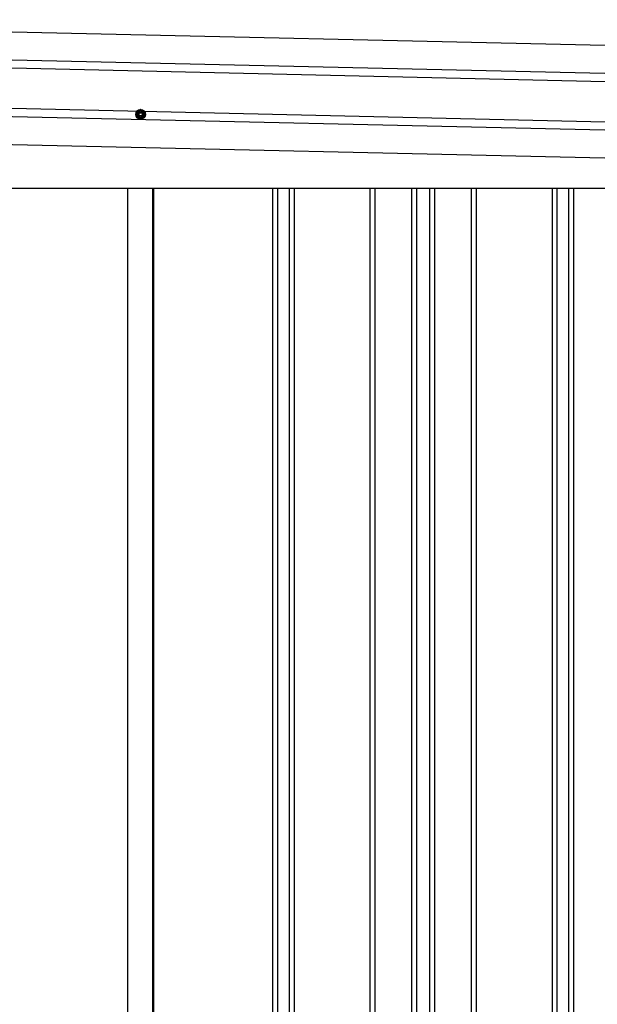
# Model space of a CAD drawing. Extents: x 543 to 20719, y 226 to 14052.
# Drawn here: x 6644 to 7361, y 11940 to 13161 of the extents above; entities that cross this region are included whole.
import ezdxf

# ---------------------------------------------------------------- set-up
doc = ezdxf.new("R2010")
doc.units = 0
doc.header["$LTSCALE"] = 50
doc.header["$MEASUREMENT"] = 0
doc.linetypes.add('HIDE-M', pattern=[2, 1, -1])
for name, color, linetype in [('上枠左右A1_5', 1, 'CONTINUOUS'), ('壁パネル', 2, 'CONTINUOUS'), ('間柱', 3, 'CONTINUOUS')]:
    doc.layers.add(name, color=color, linetype=linetype)

msp = doc.modelspace()

# ---------------------------------------------------------------- linework, layer by layer
at = {"layer": '上枠左右A1_5'}
for p, q in [((5974.4, 13161.4), (8317.3, 13108.6)), ((5973.6, 13126.4), (8316.5, 13073.6)), ((5973.4, 13116.4), (8316.3, 13063.6)), ((5972.2, 13066.4), (8315.2, 13013.6)), ((5972, 13056.4), (8315, 13003.6)), ((5971.2, 13021.4), (8314.2, 12968.6)), ((6110.2, 12952.5), (8179.2, 12952.5))]:
    msp.add_line(p, q, dxfattribs=at)
at = {"layer": '上枠左右A1_5', "color": 6, "linetype": 'HIDE-M'}
for p, q in [((6794.2, 13049.8), (6789.2, 13046.9)), ((6789.2, 13046.9), (6789.2, 13041.1)), ((6799.2, 13046.9), (6794.2, 13049.8)), ((6799.2, 13041.1), (6799.2, 13046.9)), ((6789.2, 13041.1), (6794.2, 13038.2)), ((6794.2, 13038.2), (6799.2, 13041.1))]:
    msp.add_line(p, q, dxfattribs=at)
at = {"layer": '上枠左右A1_5', "color": 6}
for radius in [6, 4.5, 3, 2]:
    msp.add_circle((6794.2, 13044), radius, dxfattribs=at)
at = {"layer": '壁パネル'}
for p, q in [((6777.9, 12952.5), (6777.9, 11095.5)), ((6810.1, 12952.5), (6810.1, 11095.5)), ((6958, 12952.5), (6958, 11096.5)), ((6964, 12952.5), (6964, 11096.5)), ((6978.7, 12952.5), (6978.7, 11096.5)), ((6984.7, 12952.5), (6984.7, 11096.5)), ((7078.8, 12952.5), (7078.8, 11096.5)), ((7084.8, 12952.5), (7084.8, 11096.5)), ((7130.4, 12952.5), (7130.4, 11096.5)), ((7136.4, 12952.5), (7136.4, 11096.5)), ((7152.8, 12952.5), (7152.8, 11096.5)), ((7158.8, 12952.5), (7158.8, 11096.5)), ((7204.4, 12952.5), (7204.4, 11096.5)), ((7210.4, 12952.5), (7210.4, 11096.5)), ((7304.6, 12952.5), (7304.6, 11096.5)), ((7310.6, 12952.5), (7310.6, 11096.5)), ((7325.2, 12952.5), (7325.2, 11096.5)), ((7331.2, 12952.5), (7331.2, 11096.5))]:
    msp.add_line(p, q, dxfattribs=at)
at = {"layer": '間柱'}
for p, q in [((6778.5, 11095.5), (6778.5, 12952.5)), ((6809.5, 11095.5), (6809.5, 12952.5))]:
    msp.add_line(p, q, dxfattribs=at)

doc.saveas('drawing.dxf')
